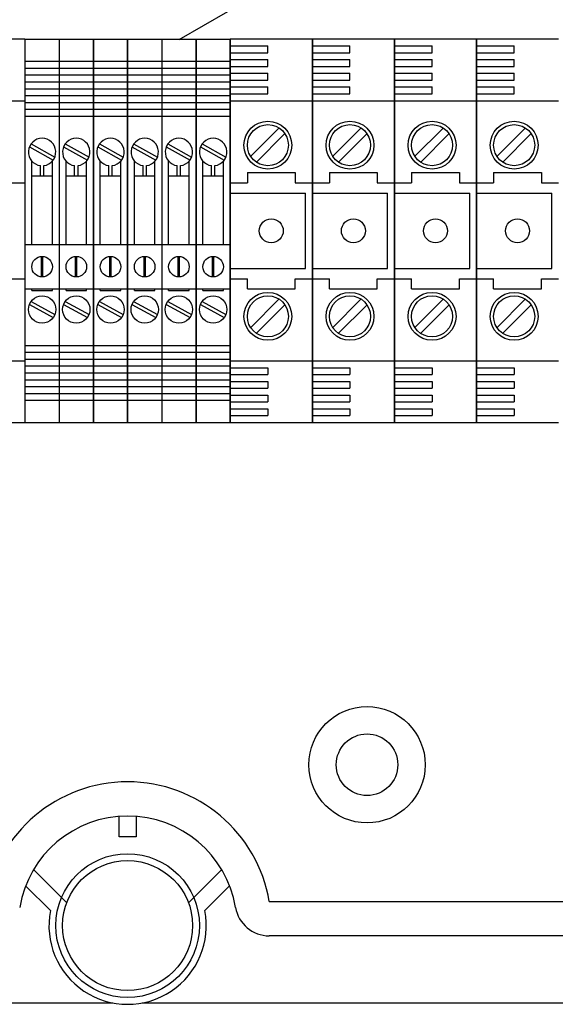
# Model space of a CAD drawing. Extents: x 23 to 246, y -184 to 139.
# Drawn here: x 86 to 102, y 78 to 107 of the extents above; entities that cross this region are included whole.
import ezdxf

# ---------------------------------------------------------------- set-up
doc = ezdxf.new("R2010")
doc.units = 0
doc.header["$MEASUREMENT"] = 0
doc.layers.get('0').update_dxf_attribs({"linetype": 'CONTINUOUS'})

# ---------------------------------------------------------------- blocks, each defined once
blk = doc.blocks.new('ALÇAT')
for p, q in [((64.4452, 289.7952), (90.5892, 304.8894)), ((59.9306, 289.8051), (57.5288, 289.8051)), ((59.9306, 289.8051), (60.9314, 289.8051)), ((59.9306, 289.8051), (59.9306, 278.5966)), ((60.9314, 289.8051), (60.9314, 278.5966)), ((60.9314, 289.8051), (61.9322, 289.8051)), ((61.9322, 289.8051), (61.9322, 278.5966)), ((61.9322, 278.5966), (61.9322, 289.8051)), ((61.9322, 289.8051), (62.9329, 289.8051)), ((62.9329, 289.8051), (63.9337, 289.8051)), ((62.9329, 278.5966), (62.9329, 289.8051)), ((62.9329, 289.8051), (62.9329, 278.5966)), ((62.9329, 278.5966), (62.9329, 289.8051)), ((63.9337, 289.8051), (63.9337, 278.5966)), ((63.9337, 289.8051), (64.9345, 289.8051)), ((64.9345, 289.8051), (64.9345, 278.5966)), ((64.9345, 289.8051), (65.9352, 289.8051)), ((64.9345, 278.5966), (64.9345, 289.8051)), ((65.9352, 278.5966), (65.9352, 289.8051)), ((65.9352, 289.8051), (65.9352, 278.5966)), ((65.9352, 278.5966), (65.9352, 289.8051)), ((68.3371, 289.8051), (65.9352, 289.8051)), ((65.9352, 289.605), (67.0361, 289.605)), ((67.0361, 289.4048), (67.0361, 289.605)), ((68.3371, 278.5966), (68.3371, 289.8051)), ((68.3371, 289.8051), (68.3371, 278.5966)), ((68.3371, 289.8051), (68.3371, 278.5966)), ((68.3371, 278.5966), (68.3371, 289.8051)), ((70.7389, 289.8051), (68.3371, 289.8051)), ((68.3371, 289.605), (69.4379, 289.605)), ((69.4379, 289.4048), (69.4379, 289.605)), ((70.7389, 278.5966), (70.7389, 289.8051)), ((70.7389, 289.8051), (70.7389, 278.5966)), ((70.7389, 278.5966), (70.7389, 289.8051)), ((70.7389, 289.8051), (70.7389, 278.5966)), ((73.1407, 289.8051), (70.7389, 289.8051)), ((70.7389, 289.605), (71.8397, 289.605)), ((71.8397, 289.4048), (71.8397, 289.605)), ((73.1407, 278.5966), (73.1407, 289.8051)), ((73.1407, 289.8051), (73.1407, 278.5966)), ((73.1407, 289.8051), (73.1407, 278.5966)), ((73.1407, 278.5966), (73.1407, 289.8051)), ((75.5426, 289.8051), (73.1407, 289.8051)), ((73.1407, 289.605), (74.2416, 289.605)), ((74.2416, 289.4048), (74.2416, 289.605)), ((65.9352, 289.4048), (67.0361, 289.4048)), ((68.3371, 289.4048), (69.4379, 289.4048)), ((70.7389, 289.4048), (71.8397, 289.4048)), ((73.1407, 289.4048), (74.2416, 289.4048)), ((59.9306, 289.1547), (60.9314, 289.1547)), ((60.9314, 289.1547), (61.9322, 289.1547)), ((61.9322, 289.1547), (62.9329, 289.1547)), ((62.9329, 289.1547), (63.9337, 289.1547)), ((63.9337, 289.1547), (64.9345, 289.1547)), ((64.9345, 289.1547), (65.9352, 289.1547)), ((65.9352, 289.2047), (67.0361, 289.2047)), ((65.9352, 289.0045), (67.0361, 289.0045)), ((67.0361, 289.0045), (67.0361, 289.2047)), ((68.3371, 289.2047), (69.4379, 289.2047)), ((68.3371, 289.0045), (69.4379, 289.0045)), ((69.4379, 289.0045), (69.4379, 289.2047)), ((70.7389, 289.2047), (71.8397, 289.2047)), ((70.7389, 289.0045), (71.8397, 289.0045)), ((71.8397, 289.0045), (71.8397, 289.2047)), ((73.1407, 289.2047), (74.2416, 289.2047)), ((73.1407, 289.0045), (74.2416, 289.0045)), ((74.2416, 289.0045), (74.2416, 289.2047)), ((59.9306, 288.9545), (60.9314, 288.9545)), ((59.9306, 288.7544), (60.9314, 288.7544)), ((60.9314, 288.9545), (61.9322, 288.9545)), ((60.9314, 288.7544), (61.9322, 288.7544)), ((61.9322, 288.9545), (62.9329, 288.9545)), ((61.9322, 288.7544), (62.9329, 288.7544)), ((62.9329, 288.9545), (63.9337, 288.9545)), ((62.9329, 288.7544), (63.9337, 288.7544)), ((63.9337, 288.9545), (64.9345, 288.9545)), ((63.9337, 288.7544), (64.9345, 288.7544)), ((64.9345, 288.9545), (65.9352, 288.9545)), ((64.9345, 288.7544), (65.9352, 288.7544)), ((65.9352, 288.8044), (67.0361, 288.8044)), ((67.0361, 288.6042), (67.0361, 288.8044)), ((68.3371, 288.8044), (69.4379, 288.8044)), ((69.4379, 288.6042), (69.4379, 288.8044)), ((70.7389, 288.8044), (71.8397, 288.8044)), ((71.8397, 288.6042), (71.8397, 288.8044)), ((73.1407, 288.8044), (74.2416, 288.8044)), ((74.2416, 288.6042), (74.2416, 288.8044)), ((59.9306, 288.5542), (60.9314, 288.5542)), ((60.9314, 288.5542), (61.9322, 288.5542)), ((61.9322, 288.5542), (62.9329, 288.5542)), ((62.9329, 288.5542), (63.9337, 288.5542)), ((63.9337, 288.5542), (64.9345, 288.5542)), ((64.9345, 288.5542), (65.9352, 288.5542)), ((65.9352, 288.6042), (67.0361, 288.6042)), ((68.3371, 288.6042), (69.4379, 288.6042)), ((70.7389, 288.6042), (71.8397, 288.6042)), ((73.1407, 288.6042), (74.2416, 288.6042)), ((59.9306, 288.3541), (60.9314, 288.3541)), ((59.9306, 288.1539), (60.9314, 288.1539)), ((60.9314, 288.3541), (61.9322, 288.3541)), ((60.9314, 288.1539), (61.9322, 288.1539)), ((61.9322, 288.3541), (62.9329, 288.3541)), ((61.9322, 288.1539), (62.9329, 288.1539)), ((62.9329, 288.3541), (63.9337, 288.3541)), ((62.9329, 288.1539), (63.9337, 288.1539)), ((63.9337, 288.3541), (64.9345, 288.3541)), ((63.9337, 288.1539), (64.9345, 288.1539)), ((64.9345, 288.3541), (65.9352, 288.3541)), ((64.9345, 288.1539), (65.9352, 288.1539)), ((65.9352, 288.4041), (67.0361, 288.4041)), ((65.9352, 288.2039), (67.0361, 288.2039)), ((67.0361, 288.2039), (67.0361, 288.4041)), ((68.3371, 288.4041), (69.4379, 288.4041)), ((68.3371, 288.2039), (69.4379, 288.2039)), ((69.4379, 288.2039), (69.4379, 288.4041)), ((70.7389, 288.4041), (71.8397, 288.4041)), ((70.7389, 288.2039), (71.8397, 288.2039)), ((71.8397, 288.2039), (71.8397, 288.4041)), ((73.1407, 288.4041), (74.2416, 288.4041)), ((73.1407, 288.2039), (74.2416, 288.2039)), ((74.2416, 288.2039), (74.2416, 288.4041)), ((57.5288, 288.0038), (59.9306, 288.0038)), ((59.9306, 287.9538), (60.9314, 287.9538)), ((60.9314, 287.9538), (61.9322, 287.9538)), ((61.9322, 287.9538), (62.9329, 287.9538)), ((62.9329, 287.9538), (63.9337, 287.9538)), ((63.9337, 287.9538), (64.9345, 287.9538)), ((64.9345, 287.9538), (65.9352, 287.9538)), ((65.9352, 288.0038), (68.3371, 288.0038)), ((68.3371, 288.0038), (70.7389, 288.0038)), ((70.7389, 288.0038), (73.1407, 288.0038)), ((73.1407, 288.0038), (75.5426, 288.0038)), ((59.9306, 287.7536), (60.9314, 287.7536)), ((60.9314, 287.7536), (61.9322, 287.7536)), ((61.9322, 287.7536), (62.9329, 287.7536)), ((62.9329, 287.7536), (63.9337, 287.7536)), ((63.9337, 287.7536), (64.9345, 287.7536)), ((64.9345, 287.7536), (65.9352, 287.7536)), ((59.9306, 287.5534), (60.9314, 287.5534)), ((60.9314, 287.5534), (61.9322, 287.5534)), ((61.9322, 287.5534), (62.9329, 287.5534)), ((62.9329, 287.5534), (63.9337, 287.5534)), ((63.9337, 287.5534), (64.9345, 287.5534)), ((64.9345, 287.5534), (65.9352, 287.5534)), ((67.357, 287.2019), (66.5249, 286.3699)), ((67.5268, 287.0321), (66.6948, 286.2)), ((69.7588, 287.2019), (68.9268, 286.3699)), ((69.9286, 287.0321), (69.0966, 286.2)), ((72.1606, 287.2019), (71.3286, 286.3699)), ((72.3305, 287.0321), (71.4984, 286.2)), ((74.5625, 287.2019), (73.7304, 286.3699)), ((74.7323, 287.0321), (73.9003, 286.2)), ((60.1068, 286.7375), (60.8033, 286.3555)), ((61.1076, 286.7375), (61.8041, 286.3555)), ((62.1084, 286.7375), (62.8048, 286.3555)), ((63.1091, 286.7375), (63.8056, 286.3555)), ((64.1099, 286.7375), (64.8064, 286.3555)), ((65.1107, 286.7375), (65.8071, 286.3555)), ((60.0587, 286.6498), (60.7552, 286.2678)), ((61.0595, 286.6498), (61.7559, 286.2678)), ((62.0603, 286.6498), (62.7567, 286.2678)), ((63.061, 286.6498), (63.7575, 286.2678)), ((64.0618, 286.6498), (64.7583, 286.2678)), ((65.0626, 286.6498), (65.759, 286.2678)), ((60.1308, 283.8006), (60.1308, 286.2379)), ((60.7312, 283.8006), (60.7312, 286.2379)), ((61.1315, 283.8006), (61.1315, 286.2379)), ((61.732, 283.8006), (61.732, 286.2379)), ((62.1323, 283.8006), (62.1323, 286.2379)), ((62.7328, 283.8006), (62.7328, 286.2379)), ((63.1331, 283.8006), (63.1331, 286.2379)), ((63.7335, 283.8006), (63.7335, 286.2379)), ((64.1339, 283.8006), (64.1339, 286.2379)), ((64.7343, 283.8006), (64.7343, 286.2379)), ((65.1346, 283.8006), (65.1346, 286.2379)), ((65.7351, 283.8006), (65.7351, 286.2379)), ((60.381, 285.8021), (60.381, 286.1055)), ((60.481, 285.8021), (60.481, 286.1055)), ((61.3817, 285.8021), (61.3817, 286.1055)), ((61.4818, 285.8021), (61.4818, 286.1055)), ((62.3825, 285.8021), (62.3825, 286.1055)), ((62.4826, 285.8021), (62.4826, 286.1055)), ((63.3833, 285.8021), (63.3833, 286.1055)), ((63.4834, 285.8021), (63.4834, 286.1055)), ((64.384, 285.8021), (64.384, 286.1055)), ((64.4841, 285.8021), (64.4841, 286.1055)), ((65.3848, 285.8021), (65.3848, 286.1055)), ((65.4849, 285.8021), (65.4849, 286.1055)), ((66.4356, 285.9022), (66.4356, 285.6019)), ((66.4356, 285.9022), (67.8367, 285.9022)), ((67.8367, 285.9022), (67.8367, 285.6019)), ((68.8375, 285.9022), (70.2385, 285.9022)), ((68.8375, 285.9022), (68.8375, 285.6019)), ((70.2385, 285.9022), (70.2385, 285.6019)), ((71.2393, 285.9022), (72.6404, 285.9022)), ((71.2393, 285.9022), (71.2393, 285.6019)), ((72.6404, 285.9022), (72.6404, 285.6019)), ((73.6411, 285.9022), (73.6411, 285.6019)), ((73.6411, 285.9022), (75.0422, 285.9022)), ((75.0422, 285.9022), (75.0422, 285.6019)), ((59.4302, 285.6019), (59.9306, 285.6019)), ((60.1308, 285.8021), (60.7312, 285.8021)), ((61.1315, 285.8021), (61.732, 285.8021)), ((62.1323, 285.8021), (62.7328, 285.8021)), ((63.1331, 285.8021), (63.7335, 285.8021)), ((64.1339, 285.8021), (64.7343, 285.8021)), ((65.1346, 285.8021), (65.7351, 285.8021)), ((65.9352, 285.6019), (66.4356, 285.6019)), ((67.8367, 285.6019), (68.3371, 285.6019)), ((68.3371, 285.6019), (68.8375, 285.6019)), ((70.2385, 285.6019), (70.7389, 285.6019)), ((70.7389, 285.6019), (71.2393, 285.6019)), ((72.6404, 285.6019), (73.1407, 285.6019)), ((73.1407, 285.6019), (73.6411, 285.6019)), ((75.0422, 285.6019), (75.5426, 285.6019)), ((60.7312, 283.8006), (60.7312, 285.3368)), ((61.732, 283.8006), (61.732, 285.3368)), ((62.7328, 283.8006), (62.7328, 285.3368)), ((63.7335, 283.8006), (63.7335, 285.3368)), ((64.7343, 283.8006), (64.7343, 285.3368)), ((65.7351, 283.8006), (65.7351, 285.3368)), ((65.9352, 285.3017), (68.1369, 285.3017)), ((68.1369, 283.1), (68.1369, 285.3017)), ((68.3371, 285.3017), (70.5387, 285.3017)), ((70.5387, 283.1), (70.5387, 285.3017)), ((70.7389, 285.3017), (72.9406, 285.3017)), ((72.9406, 283.1), (72.9406, 285.3017)), ((73.1407, 285.3017), (75.3424, 285.3017)), ((75.3424, 283.1), (75.3424, 285.3017)), ((59.9306, 283.8006), (60.9314, 283.8006)), ((60.9314, 283.8006), (61.9322, 283.8006)), ((61.9322, 283.8006), (62.9329, 283.8006)), ((62.9329, 283.8006), (63.9337, 283.8006)), ((63.9337, 283.8006), (64.9345, 283.8006)), ((64.9345, 283.8006), (65.9352, 283.8006)), ((60.411, 282.8505), (60.411, 283.4496)), ((60.451, 282.8505), (60.451, 283.4496)), ((61.4118, 282.8505), (61.4118, 283.4496)), ((61.4518, 282.8505), (61.4518, 283.4496)), ((62.4125, 282.8505), (62.4125, 283.4496)), ((62.4526, 282.8505), (62.4526, 283.4496)), ((63.4133, 282.8505), (63.4133, 283.4496)), ((63.4533, 282.8505), (63.4533, 283.4496)), ((64.4141, 282.8505), (64.4141, 283.4496)), ((64.4541, 282.8505), (64.4541, 283.4496)), ((65.4148, 282.8505), (65.4148, 283.4496)), ((65.4549, 282.8505), (65.4549, 283.4496)), ((65.9352, 283.1), (68.1369, 283.1)), ((68.3371, 283.1), (70.5387, 283.1)), ((70.7389, 283.1), (72.9406, 283.1)), ((73.1407, 283.1), (75.3424, 283.1)), ((59.4302, 282.7998), (59.9306, 282.7998)), ((65.9352, 282.7998), (66.4356, 282.7998)), ((66.4356, 282.4996), (66.4356, 282.7998)), ((67.8367, 282.7998), (68.3371, 282.7998)), ((67.8367, 282.4996), (67.8367, 282.7998)), ((68.3371, 282.7998), (68.8375, 282.7998)), ((68.8375, 282.4996), (68.8375, 282.7998)), ((70.2385, 282.4996), (70.2385, 282.7998)), ((70.2385, 282.7998), (70.7389, 282.7998)), ((70.7389, 282.7998), (71.2393, 282.7998)), ((71.2393, 282.4996), (71.2393, 282.7998)), ((72.6404, 282.4996), (72.6404, 282.7998)), ((72.6404, 282.7998), (73.1407, 282.7998)), ((73.1407, 282.7998), (73.6411, 282.7998)), ((73.6411, 282.4996), (73.6411, 282.7998)), ((75.0422, 282.4996), (75.0422, 282.7998)), ((75.0422, 282.7998), (75.5426, 282.7998)), ((59.9306, 282.4996), (60.9314, 282.4996)), ((60.1308, 282.4495), (60.1308, 282.4996)), ((60.1308, 282.4495), (60.7312, 282.4495)), ((60.7312, 282.4495), (60.7312, 282.4996)), ((60.9314, 282.4996), (61.9322, 282.4996)), ((61.1315, 282.4495), (61.1315, 282.4996)), ((61.1315, 282.4495), (61.732, 282.4495)), ((61.732, 282.4495), (61.732, 282.4996)), ((61.9322, 282.4996), (62.9329, 282.4996)), ((62.1323, 282.4495), (62.1323, 282.4996)), ((62.1323, 282.4495), (62.7328, 282.4495)), ((62.7328, 282.4495), (62.7328, 282.4996)), ((62.9329, 282.4996), (63.9337, 282.4996)), ((63.1331, 282.4495), (63.1331, 282.4996)), ((63.1331, 282.4495), (63.7335, 282.4495)), ((63.7335, 282.4495), (63.7335, 282.4996)), ((63.9337, 282.4996), (64.9345, 282.4996)), ((64.1339, 282.4495), (64.1339, 282.4996)), ((64.1339, 282.4495), (64.7343, 282.4495)), ((64.7343, 282.4495), (64.7343, 282.4996)), ((64.9345, 282.4996), (65.9352, 282.4996)), ((65.1346, 282.4495), (65.1346, 282.4996)), ((65.1346, 282.4495), (65.7351, 282.4495)), ((65.7351, 282.4495), (65.7351, 282.4996)), ((66.4356, 282.4996), (67.8367, 282.4996)), ((68.8375, 282.4996), (70.2385, 282.4996)), ((71.2393, 282.4996), (72.6404, 282.4996)), ((73.6411, 282.4996), (75.0422, 282.4996)), ((60.1068, 282.134), (60.8033, 281.752)), ((61.1076, 282.134), (61.8041, 281.752)), ((62.1084, 282.134), (62.8048, 281.752)), ((63.1091, 282.134), (63.8056, 281.752)), ((64.1099, 282.134), (64.8064, 281.752)), ((65.1107, 282.134), (65.8071, 281.752)), ((67.357, 282.1981), (66.5249, 281.3661)), ((69.7588, 282.1981), (68.9268, 281.3661)), ((72.1606, 282.1981), (71.3286, 281.3661)), ((74.5625, 282.1981), (73.7304, 281.3661)), ((60.0587, 282.0462), (60.7552, 281.6642)), ((61.0595, 282.0462), (61.7559, 281.6642)), ((62.0603, 282.0462), (62.7567, 281.6642)), ((63.061, 282.0462), (63.7575, 281.6642)), ((64.0618, 282.0462), (64.7583, 281.6642)), ((65.0626, 282.0462), (65.759, 281.6642)), ((67.5268, 282.0282), (66.6948, 281.1962)), ((69.9286, 282.0282), (69.0966, 281.1962)), ((72.3305, 282.0282), (71.4984, 281.1962)), ((74.7323, 282.0282), (73.9003, 281.1962)), ((59.9306, 280.8483), (60.9314, 280.8483)), ((59.9306, 280.6481), (60.9314, 280.6481)), ((60.9314, 280.8483), (61.9322, 280.8483)), ((60.9314, 280.6481), (61.9322, 280.6481)), ((61.9322, 280.8483), (62.9329, 280.8483)), ((61.9322, 280.6481), (62.9329, 280.6481)), ((62.9329, 280.8483), (63.9337, 280.8483)), ((62.9329, 280.6481), (63.9337, 280.6481)), ((63.9337, 280.8483), (64.9345, 280.8483)), ((63.9337, 280.6481), (64.9345, 280.6481)), ((64.9345, 280.8483), (65.9352, 280.8483)), ((64.9345, 280.6481), (65.9352, 280.6481)), ((57.5288, 280.398), (59.9306, 280.398)), ((59.9306, 280.448), (60.9314, 280.448)), ((60.9314, 280.448), (61.9322, 280.448)), ((61.9322, 280.448), (62.9329, 280.448)), ((62.9329, 280.448), (63.9337, 280.448)), ((63.9337, 280.448), (64.9345, 280.448)), ((64.9345, 280.448), (65.9352, 280.448)), ((65.9352, 280.398), (68.3371, 280.398)), ((68.3371, 280.398), (70.7389, 280.398)), ((70.7389, 280.398), (73.1407, 280.398)), ((73.1407, 280.398), (75.5426, 280.398)), ((59.9306, 280.2478), (60.9314, 280.2478)), ((60.9314, 280.2478), (61.9322, 280.2478)), ((61.9322, 280.2478), (62.9329, 280.2478)), ((62.9329, 280.2478), (63.9337, 280.2478)), ((63.9337, 280.2478), (64.9345, 280.2478)), ((64.9345, 280.2478), (65.9352, 280.2478)), ((65.9352, 280.1978), (67.0361, 280.1978)), ((67.0361, 280.1978), (67.0361, 279.9977)), ((68.3371, 280.1978), (69.4379, 280.1978)), ((69.4379, 280.1978), (69.4379, 279.9977)), ((70.7389, 280.1978), (71.8397, 280.1978)), ((71.8397, 280.1978), (71.8397, 279.9977)), ((73.1407, 280.1978), (74.2416, 280.1978)), ((74.2416, 280.1978), (74.2416, 279.9977)), ((59.9306, 280.0477), (60.9314, 280.0477)), ((59.9306, 279.8475), (60.9314, 279.8475)), ((60.9314, 280.0477), (61.9322, 280.0477)), ((60.9314, 279.8475), (61.9322, 279.8475)), ((61.9322, 280.0477), (62.9329, 280.0477)), ((61.9322, 279.8475), (62.9329, 279.8475)), ((62.9329, 280.0477), (63.9337, 280.0477)), ((62.9329, 279.8475), (63.9337, 279.8475)), ((63.9337, 280.0477), (64.9345, 280.0477)), ((63.9337, 279.8475), (64.9345, 279.8475)), ((64.9345, 280.0477), (65.9352, 280.0477)), ((64.9345, 279.8475), (65.9352, 279.8475)), ((65.9352, 279.9977), (67.0361, 279.9977)), ((65.9352, 279.7975), (67.0361, 279.7975)), ((67.0361, 279.7975), (67.0361, 279.5974)), ((68.3371, 279.9977), (69.4379, 279.9977)), ((68.3371, 279.7975), (69.4379, 279.7975)), ((69.4379, 279.7975), (69.4379, 279.5974)), ((70.7389, 279.9977), (71.8397, 279.9977)), ((70.7389, 279.7975), (71.8397, 279.7975)), ((71.8397, 279.7975), (71.8397, 279.5974)), ((73.1407, 279.9977), (74.2416, 279.9977)), ((73.1407, 279.7975), (74.2416, 279.7975)), ((74.2416, 279.7975), (74.2416, 279.5974)), ((59.9306, 279.6474), (60.9314, 279.6474)), ((60.9314, 279.6474), (61.9322, 279.6474)), ((61.9322, 279.6474), (62.9329, 279.6474)), ((62.9329, 279.6474), (63.9337, 279.6474)), ((63.9337, 279.6474), (64.9345, 279.6474)), ((64.9345, 279.6474), (65.9352, 279.6474)), ((65.9352, 279.5974), (67.0361, 279.5974)), ((68.3371, 279.5974), (69.4379, 279.5974)), ((70.7389, 279.5974), (71.8397, 279.5974)), ((73.1407, 279.5974), (74.2416, 279.5974)), ((59.9306, 279.4472), (60.9314, 279.4472)), ((59.9306, 279.2471), (60.9314, 279.2471)), ((60.9314, 279.4472), (61.9322, 279.4472)), ((60.9314, 279.2471), (61.9322, 279.2471)), ((61.9322, 279.4472), (62.9329, 279.4472)), ((61.9322, 279.2471), (62.9329, 279.2471)), ((62.9329, 279.4472), (63.9337, 279.4472)), ((62.9329, 279.2471), (63.9337, 279.2471)), ((63.9337, 279.4472), (64.9345, 279.4472)), ((63.9337, 279.2471), (64.9345, 279.2471)), ((64.9345, 279.4472), (65.9352, 279.4472)), ((64.9345, 279.2471), (65.9352, 279.2471)), ((65.9352, 279.3972), (67.0361, 279.3972)), ((67.0361, 279.3972), (67.0361, 279.1971)), ((68.3371, 279.3972), (69.4379, 279.3972)), ((69.4379, 279.3972), (69.4379, 279.1971)), ((70.7389, 279.3972), (71.8397, 279.3972)), ((71.8397, 279.3972), (71.8397, 279.1971)), ((73.1407, 279.3972), (74.2416, 279.3972)), ((74.2416, 279.3972), (74.2416, 279.1971)), ((65.9352, 279.1971), (67.0361, 279.1971)), ((65.9352, 278.9969), (67.0361, 278.9969)), ((67.0361, 278.9969), (67.0361, 278.7968)), ((68.3371, 279.1971), (69.4379, 279.1971)), ((68.3371, 278.9969), (69.4379, 278.9969)), ((69.4379, 278.9969), (69.4379, 278.7968)), ((70.7389, 279.1971), (71.8397, 279.1971)), ((70.7389, 278.9969), (71.8397, 278.9969)), ((71.8397, 278.9969), (71.8397, 278.7968)), ((73.1407, 279.1971), (74.2416, 279.1971)), ((73.1407, 278.9969), (74.2416, 278.9969)), ((74.2416, 278.9969), (74.2416, 278.7968)), ((65.9352, 278.7968), (67.0361, 278.7968)), ((68.3371, 278.7968), (69.4379, 278.7968)), ((70.7389, 278.7968), (71.8397, 278.7968)), ((73.1407, 278.7968), (74.2416, 278.7968)), ((57.5288, 278.5966), (59.9306, 278.5966)), ((59.9306, 278.5966), (60.9314, 278.5966)), ((60.9314, 278.5966), (61.9322, 278.5966)), ((61.9322, 278.5966), (62.9329, 278.5966)), ((62.9329, 278.5966), (63.9337, 278.5966)), ((63.9337, 278.5966), (64.9345, 278.5966)), ((64.9345, 278.5966), (65.9352, 278.5966)), ((65.9352, 278.5966), (68.3371, 278.5966)), ((68.3371, 278.5966), (70.7389, 278.5966)), ((70.7389, 278.5966), (73.1407, 278.5966)), ((73.1407, 278.5966), (75.5426, 278.5966))]:
    blk.add_line(p, q)
at = {"linetype": 'Continuous'}
for p, q in [((61.9322, 288.7538), (61.9322, 279.648)), ((64.9345, 288.7538), (64.9345, 279.648)), ((62.6828, 266.4797), (62.6828, 267.0801)), ((63.1831, 267.0801), (63.1831, 266.4797)), ((63.1831, 266.4797), (62.6828, 266.4797)), ((60.1812, 265.5252), (61.1536, 264.5577)), ((64.7122, 264.5577), (65.6847, 265.5252)), ((60.6741, 264.329), (59.9493, 265.0501)), ((65.9166, 265.0501), (65.1917, 264.329)), ((67.0768, 264.5883), (118.5544, 264.5883)), ((118.5544, 263.5877), (67.0768, 263.5877)), ((3.5046, 261.6268), (62.5034, 261.6268)), ((63.3624, 261.6268), (123.2424, 261.6268))]:
    blk.add_line(p, q, dxfattribs=at)
for centre, radius in [((67.0361, 286.7028), 0.7005), ((67.0361, 286.7028), 0.6005), ((69.4379, 286.7028), 0.7005), ((69.4379, 286.7028), 0.6005), ((71.8397, 286.7028), 0.7005), ((71.8397, 286.7028), 0.6005), ((74.2416, 286.7028), 0.7005), ((74.2416, 286.7028), 0.6005), ((67.1362, 284.2009), 0.3503), ((69.538, 284.2009), 0.3503), ((71.9398, 284.2009), 0.3503), ((74.3417, 284.2009), 0.3503), ((60.431, 283.1501), 0.3002), ((61.4318, 283.1501), 0.3002), ((62.4325, 283.1501), 0.3002), ((63.4333, 283.1501), 0.3002), ((64.4341, 283.1501), 0.3002), ((65.4349, 283.1501), 0.3002), ((67.0361, 281.699), 0.7005), ((69.4379, 281.699), 0.7005), ((71.8397, 281.699), 0.7005), ((74.2416, 281.699), 0.7005), ((60.431, 281.8991), 0.4003), ((61.4318, 281.8991), 0.4003), ((62.4325, 281.8991), 0.4003), ((63.4333, 281.8991), 0.4003), ((64.4341, 281.8991), 0.4003), ((65.4349, 281.8991), 0.4003), ((67.0361, 281.699), 0.6005), ((69.4379, 281.699), 0.6005), ((71.8397, 281.699), 0.6005), ((74.2416, 281.699), 0.6005)]:
    blk.add_circle(centre, radius)
for centre, radius in [((69.9374, 268.5909), 1.7011), ((69.9374, 268.5909), 0.9006), ((62.9329, 263.8878), 2.1013), ((62.9329, 263.8878), 1.9012)]:
    blk.add_circle(centre, radius, dxfattribs=at)
for centre in [(60.431, 286.5026), (61.4318, 286.5026), (62.4325, 286.5026), (63.4333, 286.5026), (64.4341, 286.5026), (65.4349, 286.5026)]:
    blk.add_arc(centre, 0.4003, 277.18076, 262.81924)
for centre, radius, start, end in [((62.9329, 263.8878), 4.2027, 9.59407, 170.40593), ((62.9329, 263.8878), 3.2021, 9.59407, 170.40593), ((62.9329, 263.8878), 2.3015, 168.95004, 11.04996), ((67.0768, 264.5883), 1.0006, 189.59407, 270)]:
    blk.add_arc(centre, radius, start, end, dxfattribs=at)

msp = doc.modelspace()

# ---------------------------------------------------------------- block references
msp.add_blockref('ALÇAT', (26.098, -183.35))

doc.saveas('drawing.dxf')
